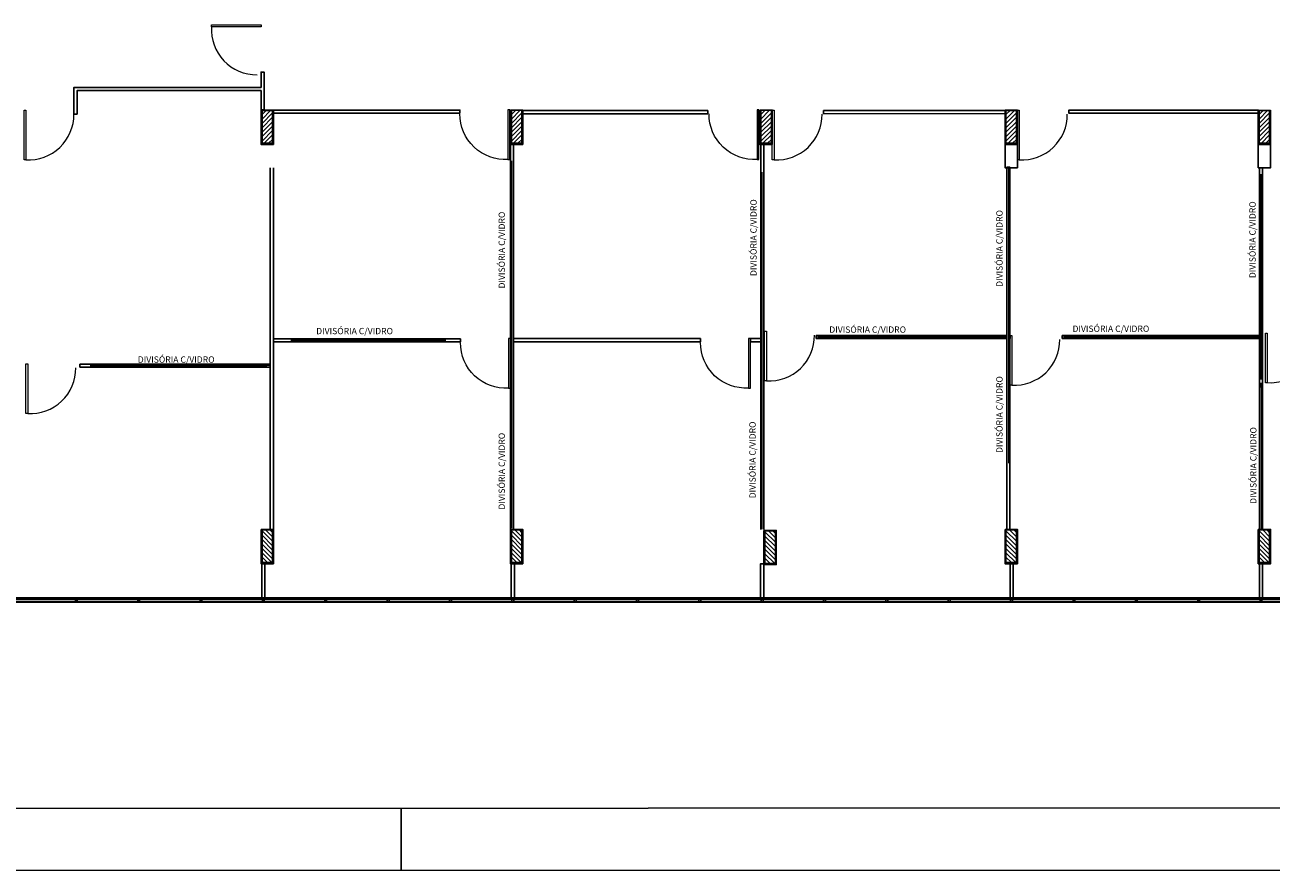
# Model space of a CAD drawing. Units: millimetres. Extents: x 2034 to 5878, y 1346 to 2657.
# Drawn here: x 2292 to 2312, y 1860 to 1874 of the extents above; entities that cross this region are included whole.
import ezdxf
from ezdxf.enums import TextEntityAlignment as Align

# ---------------------------------------------------------------- set-up
doc = ezdxf.new("R2010")
doc.units = ezdxf.units.MM
for name, color, linetype in [('Arquitetura', 5, 'Continuous'), ('cota', 7, 'Continuous'), ('HATCH.2', 6, 'Continuous'), ('Médio', 3, 'Continuous'), ('PAREDE', 5, 'Continuous'), ('RASCUNHO', 7, 'Continuous'), ('VISTA', 7, 'Continuous')]:
    doc.layers.add(name, color=color, linetype=linetype)
for name, color, linetype, lineweight in [('Divisória', 3, 'Continuous', 35), ('fino', 4, 'Continuous', 13), ('TEXTO', 3, 'Continuous', 9)]:
    doc.layers.add(name, color=color, linetype=linetype, lineweight=lineweight)
doc.styles.add('REGUA80', font='arial.ttf', dxfattribs={"width": 0.85, "height": 0.12})

# ---------------------------------------------------------------- blocks, each defined once
blk = doc.blocks.new('pl 5º')
at = {"layer": 'RASCUNHO'}
h = blk.add_hatch(dxfattribs=at)
h.set_pattern_fill('_USER,_O', color=256, scale=0.05, angle=315, pattern_type=0)
h.set_pattern_definition([(45, (-5786.51282, -4867.25086), (0.03535533906, -0.03535533906), [])])
h.paths.add_polyline_path([(8.785, -10.39), (8.616, -10.39), (8.616, -9.865), (8.785, -9.865)])
h = blk.add_hatch(dxfattribs=at)
h.set_pattern_fill('_USER,_O', color=256, scale=0.05, angle=315, pattern_type=0)
h.set_pattern_definition([(45, (-5782.51282, -4867.25086), (0.03535533906, -0.03535533906), [])])
h.paths.add_polyline_path([(12.785, -10.39), (12.616, -10.39), (12.616, -9.865), (12.785, -9.865)])
h = blk.add_hatch(dxfattribs=at)
h.set_pattern_fill('_USER,_O', color=256, scale=0.05, angle=315, pattern_type=0)
h.set_pattern_definition([(45, (-5778.51282, -4867.25086), (0.03535533906, -0.03535533906), [])])
h.paths.add_polyline_path([(16.785, -10.39), (16.616, -10.39), (16.616, -9.865), (16.785, -9.865)])
h = blk.add_hatch(dxfattribs=at)
h.set_pattern_fill('_USER,_O', color=256, scale=0.05, angle=315, pattern_type=0)
h.set_pattern_definition([(45, (-5774.580247, -4867.25086), (0.03535533906, -0.03535533906), [])])
h.paths.add_polyline_path([(20.717, -10.39), (20.548, -10.39), (20.548, -9.865), (20.717, -9.865)])
h = blk.add_hatch(dxfattribs=at)
h.set_pattern_fill('_USER,_O', color=256, scale=0.05, angle=315, pattern_type=0)
h.set_pattern_definition([(45, (-5770.519986, -4867.25086), (0.03535533906, -0.03535533906), [])])
h.paths.add_polyline_path([(24.777, -10.39), (24.609, -10.39), (24.609, -9.865), (24.777, -9.865)])
h = blk.add_hatch(dxfattribs=at)
h.set_pattern_fill('_USER,_O', color=256, scale=0.05, angle=315, pattern_type=0)
h.set_pattern_definition([(315, (-5786.51282, 4840.27151), (0.03535533906, 0.03535533906), [])])
h.paths.add_polyline_path([(8.785, -16.59), (8.616, -16.59), (8.616, -17.114), (8.785, -17.114)])
h = blk.add_hatch(dxfattribs=at)
h.set_pattern_fill('_USER,_O', color=256, scale=0.05, angle=315, pattern_type=0)
h.set_pattern_definition([(315, (-5782.51282, 4840.27151), (0.03535533906, 0.03535533906), [])])
h.paths.add_polyline_path([(12.785, -16.59), (12.616, -16.59), (12.616, -17.114), (12.785, -17.114)])
h = blk.add_hatch(dxfattribs=at)
h.set_pattern_fill('_USER,_O', color=256, scale=0.05, angle=315, pattern_type=0)
h.set_pattern_definition([(315, (-5778.447825, 4840.256987), (0.03535533906, 0.03535533906), [])])
h.paths.add_polyline_path([(16.85, -16.604), (16.681, -16.604), (16.681, -17.129), (16.85, -17.129)])
h = blk.add_hatch(dxfattribs=at)
h.set_pattern_fill('_USER,_O', color=256, scale=0.05, angle=315, pattern_type=0)
h.set_pattern_definition([(315, (-5774.580247, 4840.27151), (0.03535533906, 0.03535533906), [])])
h.paths.add_polyline_path([(20.717, -16.59), (20.548, -16.59), (20.548, -17.114), (20.717, -17.114)])
h = blk.add_hatch(dxfattribs=at)
h.set_pattern_fill('_USER,_O', color=256, scale=0.05, angle=315, pattern_type=0)
h.set_pattern_definition([(315, (-5770.519986, 4840.27151), (0.03535533906, 0.03535533906), [])])
h.paths.add_polyline_path([(24.777, -16.59), (24.609, -16.59), (24.609, -17.114), (24.777, -17.114)])
at = {"layer": 'fino'}
for p, q in [((3.57, -17.7), (40.653, -17.7)), ((3.57, -17.73), (40.653, -17.73))]:
    blk.add_line(p, q, dxfattribs=at)
at = {"layer": 'Médio'}
for p, q in [((16.6, -9.908), (16.6, -9.858)), ((16.799, -9.915), (16.799, -9.865))]:
    blk.add_line(p, q, dxfattribs=at)
at = {"layer": 'PAREDE'}
for points in [[(8.6, -9.858), (8.799, -9.858)], [(8.799, -9.858), (8.799, -10.408), (8.6, -10.408), (8.6, -9.858)], [(8.6, -9.865), (8.799, -9.865)], [(20.732, -9.858), (20.732, -10.782), (20.533, -10.782), (20.533, -9.858)], [(20.533, -9.858), (20.732, -9.858)], [(20.533, -9.865), (20.732, -9.865)], [(24.792, -9.858), (24.792, -10.782), (24.593, -10.782), (24.593, -9.858)], [(24.593, -9.865), (24.792, -9.865)], [(8.799, -10.408), (8.6, -10.408)], [(20.732, -10.408), (20.533, -10.408)], [(24.792, -10.408), (24.593, -10.408)]]:
    blk.add_lwpolyline(points, dxfattribs=at)
for points in [[(12.6, -9.858), (12.799, -9.858), (12.799, -10.408), (12.6, -10.408)], [(16.6, -9.858), (16.799, -9.858), (16.799, -10.408), (16.6, -10.408)], [(8.6, -16.583), (8.799, -16.583), (8.799, -17.133), (8.6, -17.133)], [(12.6, -16.583), (12.799, -16.583), (12.799, -17.133), (12.6, -17.133)], [(20.533, -16.583), (20.732, -16.583), (20.732, -17.133), (20.533, -17.133)], [(24.593, -16.583), (24.792, -16.583), (24.792, -17.133), (24.593, -17.133)], [(16.665, -16.597), (16.864, -16.597), (16.864, -17.147), (16.665, -17.147)]]:
    blk.add_lwpolyline(points, close=True, dxfattribs=at)
at = {"layer": 'RASCUNHO'}
for points in [[(8.785, -10.39), (8.785, -9.865), (8.616, -9.865), (8.616, -10.39)], [(24.777, -10.39), (24.777, -9.865), (24.609, -9.865), (24.609, -10.39)], [(8.785, -16.59), (8.785, -17.114), (8.616, -17.114), (8.616, -16.59)], [(12.785, -16.59), (12.785, -17.114), (12.616, -17.114), (12.616, -16.59)], [(16.85, -16.604), (16.85, -17.129), (16.681, -17.129), (16.681, -16.604)], [(20.717, -16.59), (20.717, -17.114), (20.548, -17.114), (20.548, -16.59)], [(24.777, -16.59), (24.777, -17.114), (24.609, -17.114), (24.609, -16.59)]]:
    blk.add_lwpolyline(points, close=True, dxfattribs=at)
for points in [[(12.616, -9.865), (12.616, -10.39), (12.785, -10.39), (12.785, -9.865)], [(16.616, -9.865), (16.616, -10.39), (16.785, -10.39), (16.785, -9.865)], [(20.548, -9.865), (20.548, -10.39), (20.717, -10.39), (20.717, -9.865)]]:
    blk.add_lwpolyline(points, dxfattribs=at)
at = {"layer": 'VISTA', "ltscale": 2}
blk.add_line((3.5, -17.75), (40.653, -17.75), dxfattribs=at)
for points in [[(40.653, -17.68), (3.5, -17.68), (3.5, -17.75)], [(5.623, -17.68), (5.623, -17.75)], [(5.653, -17.75), (5.653, -17.68)], [(6.623, -17.68), (6.623, -17.75)], [(6.653, -17.75), (6.653, -17.68)], [(7.623, -17.68), (7.623, -17.75)], [(7.653, -17.75), (7.653, -17.68)], [(8.623, -17.68), (8.623, -17.75)], [(8.653, -17.75), (8.653, -17.68)], [(9.623, -17.68), (9.623, -17.75)], [(9.653, -17.75), (9.653, -17.68)], [(10.623, -17.68), (10.623, -17.75)], [(10.653, -17.75), (10.653, -17.68)], [(11.623, -17.68), (11.623, -17.75)], [(11.653, -17.75), (11.653, -17.68)], [(12.623, -17.68), (12.623, -17.75)], [(12.653, -17.75), (12.653, -17.68)], [(13.623, -17.68), (13.623, -17.75)], [(13.653, -17.75), (13.653, -17.68)], [(14.623, -17.68), (14.623, -17.75)], [(14.653, -17.75), (14.653, -17.68)], [(15.623, -17.68), (15.623, -17.75)], [(15.653, -17.75), (15.653, -17.68)], [(16.623, -17.68), (16.623, -17.75)], [(16.653, -17.75), (16.653, -17.68)], [(17.623, -17.68), (17.623, -17.75)], [(17.653, -17.75), (17.653, -17.68)], [(18.623, -17.68), (18.623, -17.75)], [(18.653, -17.75), (18.653, -17.68)], [(19.623, -17.68), (19.623, -17.75)], [(19.653, -17.75), (19.653, -17.68)], [(20.623, -17.68), (20.623, -17.75)], [(20.653, -17.75), (20.653, -17.68)], [(21.623, -17.68), (21.623, -17.75)], [(21.653, -17.75), (21.653, -17.68)], [(22.623, -17.68), (22.623, -17.75)], [(22.653, -17.75), (22.653, -17.68)], [(23.623, -17.68), (23.623, -17.75)], [(23.653, -17.75), (23.653, -17.68)], [(24.623, -17.68), (24.623, -17.75)], [(24.653, -17.75), (24.653, -17.68)]]:
    blk.add_lwpolyline(points, dxfattribs=at)
blk = doc.blocks.new('P')
at = {"layer": 'fino', "ltscale": 2}
blk.add_lwpolyline([(-0.03, 0), (0, 0), (0, -0.796), (-0.03, -0.796)], close=True, dxfattribs=at)
blk.add_arc((0.045, -0.072), 0.725, 266.4242, 0.655, dxfattribs=at)
blk = doc.blocks.new('p_4')
at = {"layer": 'Arquitetura'}
blk.add_line((2335.658, 1865.665), (2279.758, 1865.641), dxfattribs=at)
at = {"layer": 'Arquitetura', "ltscale": 2}
blk.add_line((2298.208, 1864.649), (2298.208, 1865.649), dxfattribs=at)
at = {"layer": 'Divisória'}
blk.add_line((2307.973, 1873.229), (2307.973, 1873.179), dxfattribs=at)
at = {"layer": 'HATCH.2', "color": 150, "ltscale": 2, "const_width": 0.02}
for points in [[(2299.983, 1870.134), (2299.983, 1876.033)], [(2307.951, 1871.181), (2307.951, 1875.919)], [(2304, 1870.118), (2304, 1875.852)], [(2312.001, 1872.52), (2312.001, 1875.821)], [(2298.931, 1873.15), (2296.44, 1873.151)], [(2307.923, 1873.206), (2304.886, 1873.206)], [(2311.974, 1873.206), (2308.832, 1873.205)], [(2293.222, 1872.745), (2296.111, 1872.747)], [(2312.003, 1870.132), (2312.002, 1872.472)]]:
    blk.add_lwpolyline(points, dxfattribs=at)
at = {"layer": 'Médio'}
for p, q in [((2293.011, 1876.779), (2292.961, 1876.779)), ((2303.126, 1876.786), (2303.126, 1876.836)), ((2304.981, 1876.786), (2304.981, 1876.836)), ((2303.976, 1870.118), (2303.976, 1876.293)), ((2304.026, 1876.293), (2304.026, 1870.118)), ((2296.161, 1873.175), (2299.163, 1873.175)), ((2296.161, 1873.125), (2299.163, 1873.125)), ((2299.163, 1873.125), (2299.163, 1873.175)), ((2300.013, 1873.178), (2303.012, 1873.178)), ((2300.013, 1873.128), (2303.012, 1873.128)), ((2303.012, 1873.128), (2303.012, 1873.178)), ((2304.867, 1873.229), (2307.923, 1873.229)), ((2304.867, 1873.179), (2304.867, 1873.229)), ((2304.867, 1873.179), (2307.923, 1873.179)), ((2311.974, 1873.229), (2308.813, 1873.229)), ((2308.813, 1873.179), (2308.813, 1873.229)), ((2308.813, 1873.179), (2311.974, 1873.179)), ((2293.059, 1872.72), (2293.059, 1872.77)), ((2296.111, 1872.77), (2293.059, 1872.77)), ((2296.111, 1872.72), (2293.059, 1872.72))]:
    blk.add_line(p, q, dxfattribs=at)
for points in [[(2295.962, 1877.207), (2295.962, 1877.453), (2296.012, 1877.453), (2296.012, 1877.207)], [(2295.962, 1877.207), (2292.961, 1877.207), (2292.961, 1876.779)], [(2293.011, 1876.779), (2293.011, 1877.157), (2295.962, 1877.157), (2295.962, 1876.846), (2296.012, 1876.846), (2296.012, 1877.207)], [(2303.126, 1876.786), (2300.161, 1876.786), (2300.161, 1876.836), (2303.126, 1876.836)], [(2304.981, 1876.836), (2307.895, 1876.837)], [(2307.895, 1876.787), (2304.981, 1876.786)], [(2299.963, 1870.118), (2299.963, 1876.293), (2300.013, 1876.293), (2300.013, 1870.118)], [(2296.111, 1870.118), (2296.111, 1875.919)], [(2296.161, 1875.919), (2296.161, 1870.118)], [(2307.923, 1873.179), (2307.923, 1875.927), (2307.973, 1875.927), (2307.973, 1873.179)], [(2311.975, 1870.118), (2311.974, 1875.919)], [(2312.024, 1875.919), (2312.025, 1870.118)], [(2307.923, 1870.118), (2307.923, 1873.179)], [(2307.973, 1873.179), (2307.973, 1870.118)], [(2296.025, 1869.568), (2296.025, 1869.021), (2295.975, 1869.021), (2295.975, 1869.568), (2296.025, 1869.568)], [(2300.025, 1869.568), (2300.025, 1869.021), (2299.975, 1869.021), (2299.975, 1869.568), (2300.025, 1869.568)], [(2304.025, 1869.568), (2304.025, 1869.021), (2303.975, 1869.021), (2303.975, 1869.568), (2304.025, 1869.568)], [(2308.025, 1869.568), (2308.025, 1869.021), (2307.975, 1869.021), (2307.975, 1869.568), (2308.025, 1869.568)], [(2312.025, 1869.568), (2312.025, 1869.021), (2311.975, 1869.021), (2311.975, 1869.568), (2312.025, 1869.568)]]:
    blk.add_lwpolyline(points, dxfattribs=at)
for points in [[(2299.153, 1876.793), (2296.161, 1876.793), (2296.161, 1876.843), (2299.153, 1876.843)], [(2311.955, 1876.793), (2308.919, 1876.793), (2308.919, 1876.843), (2311.955, 1876.843)], [(2303.812, 1873.178), (2303.976, 1873.178), (2303.976, 1873.128), (2303.812, 1873.128)]]:
    blk.add_lwpolyline(points, close=True, dxfattribs=at)
at = {"layer": 'VISTA'}
blk.add_line((2277.258, 1864.641), (2336.658, 1864.665), dxfattribs=at)
at = {"layer": 'cota'}
for name, p in [('pl 5º', (2287.362, 1886.701)), ('P', (2292.191, 1876.843)), ('P', (2304.191, 1876.843)), ('P', (2308.124, 1876.843)), ('P', (2304.069, 1873.298)), ('P', (2308.003, 1873.229)), ('P', (2312.101, 1873.268)), ('P', (2292.22, 1872.774))]:
    blk.add_blockref(name, p, dxfattribs=at)
at = {"layer": 'cota', "rotation": 270}
blk.add_blockref('P', (2295.962, 1878.18), dxfattribs=at)
at = {"layer": 'cota', "xscale": -1}
for p in [(2299.923, 1876.848), (2303.918, 1876.848), (2299.933, 1873.179), (2303.782, 1873.182)]:
    blk.add_blockref('P', p, dxfattribs=at)
at = {"layer": 'TEXTO', "style": 'REGUA80'}
for p in [(2303.861, 1874.182), (2311.864, 1874.149), (2299.823, 1873.983), (2307.805, 1874.009), (2307.805, 1871.345), (2303.845, 1870.618), (2311.877, 1870.528), (2299.823, 1870.437)]:
    blk.add_text('DIVISÓRIA C/VIDRO', height=0.10131, rotation=90, dxfattribs=at).set_placement(p, align=Align.MIDDLE_LEFT)
for p in [(2296.847, 1873.3), (2305.076, 1873.323), (2308.977, 1873.337), (2293.986, 1872.843)]:
    blk.add_text('DIVISÓRIA C/VIDRO', height=0.10131, dxfattribs=at).set_placement(p, align=Align.MIDDLE_LEFT)

msp = doc.modelspace()

# ---------------------------------------------------------------- block references
at = {"layer": 'Médio'}
msp.add_blockref('p_4', (-0.208, -4.252), dxfattribs=at)

doc.saveas('drawing.dxf')
